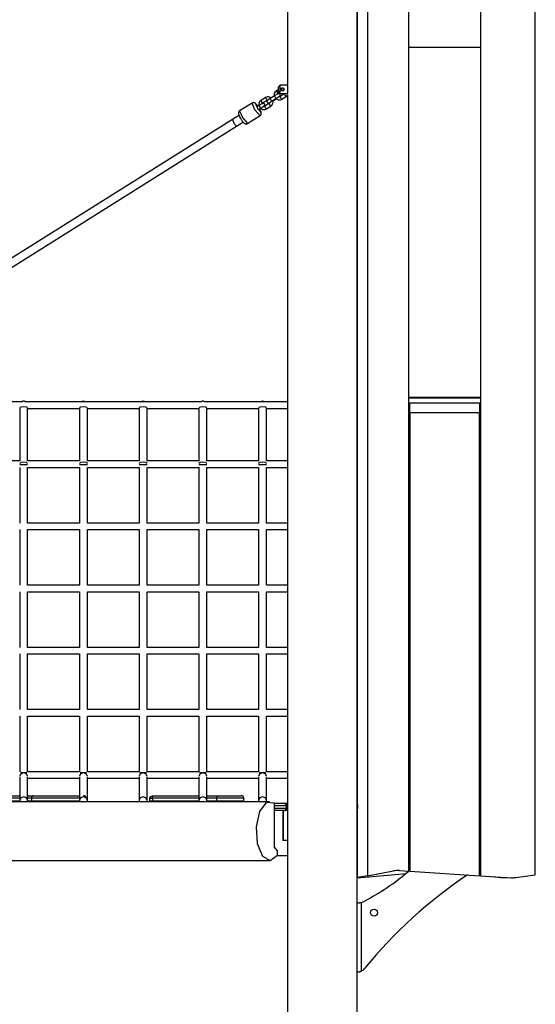
# Model space of a CAD drawing. Units: inches. Extents: x 214 to 388, y 75 to 336.
# Drawn here: x 279 to 289, y 302 to 321 of the extents above; entities that cross this region are included whole.
import ezdxf

# ---------------------------------------------------------------- set-up
doc = ezdxf.new("R2010")
doc.units = ezdxf.units.IN
doc.header["$MEASUREMENT"] = 0
doc.layers.add('Ebene 1', color=7, linetype='Continuous')

msp = doc.modelspace()

# ---------------------------------------------------------------- linework, layer by layer
at = {"layer": 'Ebene 1', "color": 179, "lineweight": 25, "true_color": 0x1a171b}
for points in [[(285.567, 299.689), (285.567, 322.49)], [(288.048, 322.443), (288.048, 304.182)], [(284.17, 322.282), (284.17, 320.089)], [(286.609, 304.274), (286.609, 322.378)], [(289.148, 304.197), (289.148, 322.409)], [(285.778, 322.04), (285.778, 304.181)], [(285.578, 304.144), (285.578, 321.84)], [(285.578, 321.34), (285.567, 321.34)], [(285.578, 321.04), (285.578, 321.34)], [(285.578, 321.34), (285.578, 321.34), (285.578, 321.34)], [(285.578, 321.04), (285.567, 321.04)], [(285.578, 321.04), (285.578, 321.04), (285.578, 321.04)], [(286.609, 320.84), (288.049, 320.84)], [(288.048, 320.83), (286.609, 320.83)], [(284.018, 320.071), (284.017, 320.07), (284.016, 320.068), (284.015, 320.067), (284.014, 320.066), (284.013, 320.065), (284.012, 320.064), (284.011, 320.062), (284.01, 320.061), (284.009, 320.06), (284.008, 320.059), (284.007, 320.058), (284.006, 320.057), (284.005, 320.056), (284.004, 320.054), (284.003, 320.053), (284.002, 320.052), (284.001, 320.051), (284, 320.05), (284, 320.049), (283.999, 320.048), (283.998, 320.047), (283.997, 320.046), (283.996, 320.045), (283.995, 320.044), (283.995, 320.043), (283.994, 320.042), (283.993, 320.041), (283.992, 320.04), (283.992, 320.039), (283.991, 320.038), (283.99, 320.037), (283.989, 320.036), (283.989, 320.035), (283.988, 320.035)], [(283.988, 320.035), (283.989, 320.035), (283.989, 320.036), (283.99, 320.036), (283.991, 320.037), (283.991, 320.038), (283.992, 320.039), (283.992, 320.04), (283.993, 320.04), (283.993, 320.041), (283.994, 320.042), (283.994, 320.042), (283.995, 320.043), (283.995, 320.044), (283.996, 320.045), (283.997, 320.046), (283.997, 320.046), (283.998, 320.047), (283.999, 320.048), (283.999, 320.049), (284, 320.05), (284.001, 320.05), (284.001, 320.051), (284.002, 320.052), (284.003, 320.053), (284.003, 320.054), (284.004, 320.054), (284.005, 320.055), (284.005, 320.056), (284.006, 320.057), (284.007, 320.058), (284.008, 320.059), (284.009, 320.06), (284.009, 320.06), (284.01, 320.062), (284.011, 320.062), (284.012, 320.063), (284.012, 320.064), (284.013, 320.065), (284.014, 320.066), (284.015, 320.067), (284.016, 320.068), (284.017, 320.069), (284.017, 320.07), (284.018, 320.071)], [(284.018, 320.071), (284.017, 320.07), (284.016, 320.068), (284.015, 320.067), (284.014, 320.066), (284.013, 320.065), (284.012, 320.064), (284.011, 320.062), (284.01, 320.061), (284.009, 320.06), (284.008, 320.059), (284.007, 320.058), (284.006, 320.057), (284.005, 320.056), (284.004, 320.054), (284.003, 320.053), (284.002, 320.052), (284.001, 320.051), (284, 320.05), (284, 320.049), (283.999, 320.048), (283.998, 320.047), (283.997, 320.046), (283.996, 320.045), (283.995, 320.044), (283.995, 320.043), (283.994, 320.042), (283.993, 320.041), (283.992, 320.04), (283.992, 320.039), (283.991, 320.038), (283.99, 320.037), (283.989, 320.036), (283.989, 320.035), (283.988, 320.035)], [(283.988, 320.035), (283.989, 320.035), (283.989, 320.036), (283.99, 320.036), (283.991, 320.037), (283.991, 320.038), (283.992, 320.039), (283.992, 320.04), (283.993, 320.04), (283.993, 320.041), (283.994, 320.042), (283.994, 320.042), (283.995, 320.043), (283.995, 320.044), (283.996, 320.045), (283.997, 320.046), (283.997, 320.046), (283.998, 320.047), (283.999, 320.048), (283.999, 320.049), (284, 320.05), (284.001, 320.05), (284.001, 320.051), (284.002, 320.052), (284.003, 320.053), (284.003, 320.054), (284.004, 320.054), (284.005, 320.055), (284.005, 320.056), (284.006, 320.057), (284.007, 320.058), (284.008, 320.059), (284.009, 320.06), (284.009, 320.06), (284.01, 320.062), (284.011, 320.062), (284.012, 320.063), (284.012, 320.064), (284.013, 320.065), (284.014, 320.066), (284.015, 320.067), (284.016, 320.068), (284.017, 320.069), (284.017, 320.07), (284.018, 320.071)], [(284.172, 320.071), (284.018, 320.071)], [(284.172, 320.071), (284.018, 320.071)], [(284.018, 320.071), (284.018, 319.99), (284.018, 319.909)], [(284.018, 320.071), (284.018, 319.99), (284.018, 319.909)], [(284.17, 319.89), (284.17, 319.891), (284.17, 319.893), (284.17, 319.894), (284.17, 319.896), (284.171, 319.897), (284.171, 319.899), (284.171, 319.903), (284.172, 319.909), (284.172, 319.91), (284.172, 319.912), (284.172, 319.913), (284.173, 319.915), (284.173, 319.918), (284.174, 319.921), (284.174, 319.928), (284.175, 319.936), (284.175, 319.938), (284.175, 319.94), (284.175, 319.942), (284.175, 319.944), (284.176, 319.949), (284.176, 319.953), (284.176, 319.957), (284.176, 319.962), (284.176, 319.964), (284.176, 319.967), (284.177, 319.969), (284.177, 319.971), (284.177, 319.981), (284.177, 319.99), (284.177, 319.995), (284.177, 319.999), (284.177, 320.002), (284.177, 320.004), (284.177, 320.006), (284.177, 320.009), (284.176, 320.018), (284.176, 320.027), (284.176, 320.029), (284.176, 320.031), (284.176, 320.034), (284.175, 320.036), (284.175, 320.04), (284.175, 320.044), (284.174, 320.052), (284.174, 320.059), (284.173, 320.061), (284.173, 320.062), (284.173, 320.064), (284.173, 320.065), (284.172, 320.069), (284.172, 320.071), (284.172, 320.074), (284.171, 320.077), (284.171, 320.078), (284.171, 320.079), (284.171, 320.08), (284.171, 320.081), (284.17, 320.084), (284.17, 320.087), (284.17, 320.088), (284.17, 320.089), (284.17, 320.09), (284.17, 320.09), (284.17, 320.09)], [(283.907, 319.859), (283.819, 319.804)], [(283.948, 319.963), (283.932, 319.951), (283.92, 319.937), (283.91, 319.92), (283.904, 319.903), (283.901, 319.884), (283.902, 319.865), (283.903, 319.862)], [(284, 319.84), (284.007, 319.845), (284.013, 319.85), (284.015, 319.852), (284.017, 319.854), (284.019, 319.857), (284.02, 319.86), (284.022, 319.864), (284.023, 319.868), (284.023, 319.873), (284.023, 319.878), (284.021, 319.884), (284.019, 319.889), (284.015, 319.893), (284.011, 319.897), (284.007, 319.9), (284.003, 319.901), (283.999, 319.902), (283.996, 319.903), (283.993, 319.903), (283.99, 319.903), (283.987, 319.903), (283.985, 319.902), (283.983, 319.902), (283.982, 319.901), (283.979, 319.9), (283.977, 319.9), (283.969, 319.895), (283.959, 319.89), (283.949, 319.885), (283.939, 319.878), (283.927, 319.872), (283.915, 319.864), (283.91, 319.861), (283.907, 319.859)], [(283.907, 319.859), (283.919, 319.831), (283.938, 319.808)], [(283.948, 319.963), (283.947, 319.963)], [(283.988, 319.989), (283.948, 319.963)], [(283.948, 319.963), (283.959, 319.936), (283.98, 319.912)], [(283.964, 319.893), (283.967, 319.899), (283.971, 319.905), (283.976, 319.91), (283.978, 319.911), (283.98, 319.912)], [(284.008, 319.9), (284.007, 319.9), (284.003, 319.902), (283.999, 319.903), (283.995, 319.904), (283.992, 319.904), (283.989, 319.904), (283.987, 319.903), (283.985, 319.903), (283.983, 319.903), (283.981, 319.902), (283.979, 319.901), (283.976, 319.9), (283.973, 319.898), (283.965, 319.895)], [(283.98, 319.912), (284.003, 319.927)], [(283.988, 319.946), (283.988, 319.99), (283.988, 320.034)], [(283.988, 319.946), (283.989, 319.945), (283.989, 319.944), (283.99, 319.943), (283.991, 319.943), (283.991, 319.942), (283.992, 319.941), (283.992, 319.941), (283.993, 319.94), (283.993, 319.939), (283.994, 319.938), (283.994, 319.938), (283.995, 319.937), (283.995, 319.936), (283.996, 319.935), (283.997, 319.934), (283.997, 319.934), (283.998, 319.933), (283.999, 319.932), (283.999, 319.931), (284, 319.931), (284.001, 319.93), (284.001, 319.929), (284.002, 319.928), (284.003, 319.927), (284.003, 319.926), (284.004, 319.926), (284.005, 319.925), (284.005, 319.924), (284.006, 319.923), (284.007, 319.922), (284.008, 319.921), (284.009, 319.92), (284.009, 319.919), (284.01, 319.919), (284.011, 319.918), (284.012, 319.917), (284.012, 319.916), (284.013, 319.915), (284.014, 319.914), (284.015, 319.913), (284.016, 319.912), (284.017, 319.911), (284.017, 319.91), (284.018, 319.909)], [(284.018, 319.909), (284.017, 319.911), (284.016, 319.912), (284.015, 319.913), (284.014, 319.914), (284.013, 319.916), (284.012, 319.917), (284.011, 319.918), (284.01, 319.919), (284.009, 319.92), (284.008, 319.921), (284.007, 319.922), (284.006, 319.924), (284.005, 319.925), (284.004, 319.926), (284.003, 319.927), (284.002, 319.928), (284.001, 319.929), (284, 319.93), (284, 319.931), (283.999, 319.932), (283.998, 319.933), (283.997, 319.934), (283.996, 319.935), (283.995, 319.936), (283.995, 319.937), (283.994, 319.938), (283.993, 319.939), (283.992, 319.94), (283.992, 319.941), (283.991, 319.942), (283.99, 319.943), (283.989, 319.944), (283.989, 319.944), (283.988, 319.946)], [(283.988, 319.946), (283.989, 319.945), (283.989, 319.944), (283.99, 319.943), (283.991, 319.943), (283.991, 319.942), (283.992, 319.941), (283.992, 319.941), (283.993, 319.94), (283.993, 319.939), (283.994, 319.938), (283.994, 319.938), (283.995, 319.937), (283.995, 319.936), (283.996, 319.935), (283.997, 319.934), (283.997, 319.934), (283.998, 319.933), (283.999, 319.932), (283.999, 319.931), (284, 319.931), (284.001, 319.93), (284.001, 319.929), (284.002, 319.928), (284.003, 319.927), (284.003, 319.926), (284.004, 319.926), (284.005, 319.925), (284.005, 319.924), (284.006, 319.923), (284.007, 319.922), (284.008, 319.921), (284.009, 319.92), (284.009, 319.919), (284.01, 319.919), (284.011, 319.918), (284.012, 319.917), (284.012, 319.916), (284.013, 319.915), (284.014, 319.914), (284.015, 319.913), (284.016, 319.912), (284.017, 319.911), (284.017, 319.91), (284.018, 319.909)], [(284.018, 319.909), (284.017, 319.911), (284.016, 319.912), (284.015, 319.913), (284.014, 319.914), (284.013, 319.916), (284.012, 319.917), (284.011, 319.918), (284.01, 319.919), (284.009, 319.92), (284.008, 319.921), (284.007, 319.922), (284.006, 319.924), (284.005, 319.925), (284.004, 319.926), (284.003, 319.927), (284.002, 319.928), (284.001, 319.929), (284, 319.93), (284, 319.931), (283.999, 319.932), (283.998, 319.933), (283.997, 319.934), (283.996, 319.935), (283.995, 319.936), (283.995, 319.937), (283.994, 319.938), (283.993, 319.939), (283.992, 319.94), (283.992, 319.941), (283.991, 319.942), (283.99, 319.943), (283.989, 319.944), (283.989, 319.944), (283.988, 319.946)], [(284.018, 319.909), (284.172, 319.909)], [(284.018, 319.909), (284.172, 319.909)], [(284.109, 319.899), (284.021, 319.844)], [(284.068, 320.021), (284.074, 320.02), (284.08, 320.018), (284.085, 320.015), (284.089, 320.011), (284.093, 320.007), (284.096, 320.002), (284.097, 319.996), (284.098, 319.99), (284.097, 319.984), (284.096, 319.978), (284.093, 319.973), (284.089, 319.968), (284.085, 319.964), (284.08, 319.962), (284.074, 319.96), (284.068, 319.96), (284.062, 319.96), (284.057, 319.962), (284.052, 319.964), (284.047, 319.968), (284.044, 319.973), (284.041, 319.978), (284.039, 319.984), (284.039, 319.99), (284.039, 319.996), (284.041, 320.002), (284.044, 320.007), (284.047, 320.012), (284.052, 320.015), (284.057, 320.018), (284.062, 320.02), (284.068, 320.021), (284.068, 320.021)], [(284.068, 320.02), (284.074, 320.02), (284.079, 320.018), (284.084, 320.015), (284.089, 320.011), (284.092, 320.007), (284.095, 320.001), (284.097, 319.996), (284.097, 319.99), (284.097, 319.984), (284.095, 319.978), (284.092, 319.973), (284.089, 319.969), (284.084, 319.965), (284.079, 319.962), (284.074, 319.961), (284.068, 319.96), (284.062, 319.961), (284.057, 319.962), (284.052, 319.965), (284.048, 319.969), (284.044, 319.973), (284.042, 319.979), (284.04, 319.984), (284.039, 319.99), (284.04, 319.996), (284.042, 320.001), (284.044, 320.007), (284.048, 320.011), (284.052, 320.015), (284.057, 320.018), (284.062, 320.02), (284.068, 320.02), (284.068, 320.02)], [(284.068, 320.016), (284.067, 320.016), (284.067, 320.016), (284.066, 320.016), (284.064, 320.016), (284.064, 320.016), (284.063, 320.015), (284.062, 320.015), (284.061, 320.015), (284.06, 320.015), (284.058, 320.014), (284.058, 320.014), (284.056, 320.013), (284.055, 320.013), (284.054, 320.012), (284.053, 320.011), (284.052, 320.01), (284.051, 320.009), (284.05, 320.008), (284.05, 320.008), (284.049, 320.007), (284.048, 320.007), (284.048, 320.006), (284.048, 320.006), (284.047, 320.005), (284.047, 320.005), (284.046, 320.004), (284.046, 320.003), (284.046, 320.003), (284.046, 320.002), (284.045, 320.001), (284.045, 320.001), (284.045, 320), (284.044, 320), (284.044, 319.999), (284.044, 319.999), (284.044, 319.998), (284.043, 319.998), (284.043, 319.997), (284.043, 319.997), (284.043, 319.996), (284.043, 319.995), (284.043, 319.995), (284.043, 319.995), (284.043, 319.994), (284.042, 319.993), (284.042, 319.993), (284.042, 319.992), (284.042, 319.992), (284.042, 319.991), (284.042, 319.991), (284.042, 319.991), (284.042, 319.99), (284.042, 319.989), (284.042, 319.988), (284.042, 319.987), (284.043, 319.986), (284.043, 319.985), (284.043, 319.984), (284.043, 319.983), (284.044, 319.981), (284.045, 319.98), (284.045, 319.979), (284.046, 319.978), (284.046, 319.976), (284.047, 319.975), (284.048, 319.974), (284.049, 319.973), (284.05, 319.972), (284.051, 319.971), (284.051, 319.97), (284.052, 319.97), (284.052, 319.97), (284.053, 319.969), (284.053, 319.969), (284.054, 319.968), (284.054, 319.968), (284.055, 319.968), (284.055, 319.967), (284.056, 319.967), (284.056, 319.967), (284.057, 319.967), (284.058, 319.966), (284.058, 319.966), (284.058, 319.966), (284.059, 319.965), (284.06, 319.965), (284.06, 319.965), (284.061, 319.965), (284.061, 319.965), (284.062, 319.965), (284.062, 319.965), (284.063, 319.964), (284.063, 319.964), (284.064, 319.964), (284.064, 319.964), (284.064, 319.964), (284.065, 319.964), (284.066, 319.964), (284.066, 319.964), (284.067, 319.964), (284.067, 319.964), (284.067, 319.964), (284.068, 319.964), (284.068, 319.964), (284.069, 319.964), (284.07, 319.964), (284.071, 319.964), (284.072, 319.964), (284.073, 319.964), (284.074, 319.965), (284.076, 319.965), (284.077, 319.965), (284.078, 319.966), (284.079, 319.967), (284.081, 319.967), (284.082, 319.968), (284.083, 319.969), (284.084, 319.969), (284.086, 319.97), (284.087, 319.972), (284.087, 319.972), (284.088, 319.973), (284.088, 319.973), (284.089, 319.974), (284.089, 319.974), (284.089, 319.975), (284.09, 319.975), (284.09, 319.976), (284.091, 319.977), (284.091, 319.977), (284.091, 319.978), (284.092, 319.978), (284.092, 319.979), (284.092, 319.979), (284.092, 319.98), (284.092, 319.981), (284.093, 319.981), (284.093, 319.982), (284.093, 319.982), (284.093, 319.983), (284.094, 319.984), (284.094, 319.984), (284.094, 319.985), (284.094, 319.985), (284.094, 319.986), (284.094, 319.986), (284.094, 319.987), (284.094, 319.987), (284.094, 319.988), (284.094, 319.988), (284.094, 319.989), (284.094, 319.989), (284.094, 319.99), (284.094, 319.99), (284.094, 319.991), (284.094, 319.992), (284.094, 319.994), (284.094, 319.995), (284.094, 319.996), (284.093, 319.997), (284.093, 319.999), (284.092, 320), (284.092, 320.001), (284.091, 320.003), (284.09, 320.004), (284.089, 320.006), (284.088, 320.007), (284.087, 320.008), (284.086, 320.009), (284.086, 320.009), (284.085, 320.01), (284.085, 320.01), (284.084, 320.011), (284.084, 320.011), (284.083, 320.011), (284.082, 320.012), (284.082, 320.012), (284.081, 320.013), (284.081, 320.013), (284.08, 320.013), (284.08, 320.014), (284.079, 320.014), (284.079, 320.014), (284.078, 320.014), (284.078, 320.014), (284.077, 320.015), (284.077, 320.015), (284.076, 320.015), (284.076, 320.015), (284.075, 320.015), (284.074, 320.015), (284.074, 320.015), (284.073, 320.016), (284.073, 320.016), (284.072, 320.016), (284.072, 320.016), (284.071, 320.016), (284.071, 320.016), (284.071, 320.016), (284.07, 320.016), (284.069, 320.016), (284.069, 320.016), (284.069, 320.016), (284.068, 320.016), (284.068, 320.016)], [(284.068, 320.016), (284.067, 320.016), (284.066, 320.016), (284.065, 320.016), (284.064, 320.016), (284.063, 320.016), (284.062, 320.015), (284.061, 320.015), (284.06, 320.015), (284.058, 320.014), (284.057, 320.014), (284.056, 320.013), (284.055, 320.012), (284.053, 320.011), (284.052, 320.01), (284.051, 320.009), (284.05, 320.008), (284.05, 320.008), (284.049, 320.007), (284.048, 320.007), (284.048, 320.006), (284.048, 320.006), (284.047, 320.005), (284.047, 320.005), (284.046, 320.004), (284.046, 320.003), (284.046, 320.003), (284.046, 320.002), (284.045, 320.001), (284.045, 320.001), (284.045, 320), (284.044, 320), (284.044, 319.999), (284.044, 319.999), (284.044, 319.998), (284.043, 319.998), (284.043, 319.997), (284.043, 319.997), (284.043, 319.996), (284.043, 319.995), (284.043, 319.995), (284.043, 319.995), (284.043, 319.994), (284.042, 319.993), (284.042, 319.993), (284.042, 319.992), (284.042, 319.992), (284.042, 319.991), (284.042, 319.991), (284.042, 319.991), (284.042, 319.99), (284.042, 319.989), (284.042, 319.988), (284.043, 319.986), (284.043, 319.985), (284.043, 319.984), (284.043, 319.983), (284.044, 319.981), (284.045, 319.98), (284.045, 319.978), (284.046, 319.977), (284.047, 319.975), (284.048, 319.974), (284.049, 319.973), (284.05, 319.972), (284.051, 319.971), (284.051, 319.97), (284.052, 319.97), (284.052, 319.97), (284.053, 319.969), (284.053, 319.969), (284.054, 319.968), (284.054, 319.968), (284.055, 319.968), (284.055, 319.967), (284.056, 319.967), (284.056, 319.967), (284.057, 319.967), (284.058, 319.966), (284.058, 319.966), (284.058, 319.966), (284.059, 319.965), (284.06, 319.965), (284.06, 319.965), (284.061, 319.965), (284.061, 319.965), (284.062, 319.965), (284.062, 319.965), (284.063, 319.964), (284.063, 319.964), (284.064, 319.964), (284.064, 319.964), (284.064, 319.964), (284.065, 319.964), (284.066, 319.964), (284.066, 319.964), (284.067, 319.964), (284.067, 319.964), (284.067, 319.964), (284.068, 319.964), (284.068, 319.964), (284.069, 319.964), (284.071, 319.964), (284.072, 319.964), (284.073, 319.964), (284.074, 319.965), (284.076, 319.965), (284.077, 319.965), (284.078, 319.966), (284.08, 319.967), (284.081, 319.967), (284.083, 319.968), (284.084, 319.969), (284.086, 319.97), (284.087, 319.972), (284.087, 319.972), (284.088, 319.973), (284.088, 319.973), (284.089, 319.974), (284.089, 319.974), (284.089, 319.975), (284.09, 319.975), (284.09, 319.976), (284.091, 319.977), (284.091, 319.977), (284.091, 319.978), (284.092, 319.978), (284.092, 319.979), (284.092, 319.979), (284.092, 319.98), (284.092, 319.981), (284.093, 319.981), (284.093, 319.982), (284.093, 319.982), (284.093, 319.983), (284.094, 319.984), (284.094, 319.984), (284.094, 319.985), (284.094, 319.985), (284.094, 319.986), (284.094, 319.986), (284.094, 319.987), (284.094, 319.987), (284.094, 319.988), (284.094, 319.988), (284.094, 319.989), (284.094, 319.989), (284.094, 319.99), (284.094, 319.99), (284.094, 319.991), (284.094, 319.992), (284.094, 319.994), (284.094, 319.995), (284.094, 319.996), (284.093, 319.997), (284.093, 319.999), (284.092, 320), (284.092, 320.001), (284.091, 320.003), (284.09, 320.004), (284.089, 320.006), (284.088, 320.007), (284.087, 320.008), (284.086, 320.009), (284.086, 320.009), (284.085, 320.01), (284.085, 320.01), (284.084, 320.011), (284.084, 320.011), (284.083, 320.011), (284.082, 320.012), (284.082, 320.012), (284.081, 320.013), (284.081, 320.013), (284.08, 320.013), (284.08, 320.014), (284.079, 320.014), (284.079, 320.014), (284.078, 320.014), (284.078, 320.014), (284.077, 320.015), (284.077, 320.015), (284.076, 320.015), (284.076, 320.015), (284.075, 320.015), (284.074, 320.015), (284.074, 320.015), (284.073, 320.016), (284.073, 320.016), (284.072, 320.016), (284.072, 320.016), (284.071, 320.016), (284.071, 320.016), (284.071, 320.016), (284.07, 320.016), (284.069, 320.016), (284.069, 320.016), (284.069, 320.016), (284.068, 320.016), (284.068, 320.016)], [(284.043, 319.997), (284.058, 319.976), (284.067, 319.967)], [(284.119, 319.909), (284.112, 319.902), (284.111, 319.901), (284.109, 319.899)], [(284.141, 319.848), (284.121, 319.871), (284.109, 319.899)], [(284.141, 319.848), (284.156, 319.861), (284.169, 319.875), (284.17, 319.877)], [(284.17, 319.878), (284.17, 299.69)], [(283.458, 319.715), (283.207, 319.557)], [(283.617, 319.46), (283.516, 319.579), (283.458, 319.715)], [(283.579, 319.645), (283.578, 319.647), (283.565, 319.664), (283.553, 319.679), (283.541, 319.694), (283.529, 319.706), (283.521, 319.712), (283.511, 319.717), (283.504, 319.72), (283.495, 319.723), (283.486, 319.723), (283.477, 319.722), (283.468, 319.72), (283.459, 319.715)], [(283.575, 319.651), (283.525, 319.695), (283.571, 319.599), (283.632, 319.529)], [(283.597, 319.665), (283.553, 319.637)], [(283.637, 319.768), (283.622, 319.756), (283.609, 319.742), (283.6, 319.726), (283.594, 319.708), (283.591, 319.689), (283.592, 319.671), (283.593, 319.665)], [(283.638, 319.769), (283.623, 319.757), (283.61, 319.742), (283.601, 319.726), (283.595, 319.708), (283.592, 319.69), (283.593, 319.671), (283.594, 319.665)], [(283.69, 319.645), (283.691, 319.645), (283.697, 319.65), (283.704, 319.655), (283.706, 319.658), (283.707, 319.66), (283.709, 319.662), (283.711, 319.666), (283.712, 319.67), (283.713, 319.674), (283.714, 319.679), (283.713, 319.684), (283.712, 319.689), (283.709, 319.694), (283.706, 319.699), (283.702, 319.703), (283.698, 319.705), (283.693, 319.707), (283.69, 319.708), (283.686, 319.708), (283.683, 319.709), (283.68, 319.709), (283.678, 319.708), (283.675, 319.708), (283.674, 319.707), (283.672, 319.707), (283.67, 319.706), (283.668, 319.705), (283.659, 319.701), (283.649, 319.696), (283.64, 319.69), (283.629, 319.684), (283.617, 319.677), (283.605, 319.67), (283.601, 319.667), (283.597, 319.665)], [(283.597, 319.665), (283.609, 319.637), (283.629, 319.614)], [(283.638, 319.769), (283.637, 319.768)], [(283.726, 319.824), (283.638, 319.769)], [(283.638, 319.769), (283.65, 319.742), (283.67, 319.718)], [(283.655, 319.699), (283.657, 319.705), (283.662, 319.711), (283.667, 319.716), (283.668, 319.717), (283.67, 319.718)], [(283.702, 319.703), (283.697, 319.706), (283.693, 319.708), (283.689, 319.709), (283.686, 319.71), (283.683, 319.71), (283.68, 319.71), (283.677, 319.709), (283.675, 319.709), (283.673, 319.708), (283.671, 319.708), (283.67, 319.707), (283.666, 319.706), (283.663, 319.704), (283.656, 319.701)], [(283.67, 319.718), (283.758, 319.773)], [(283.799, 319.705), (283.712, 319.65)], [(283.846, 319.812), (283.841, 319.817), (283.825, 319.827), (283.807, 319.835), (283.789, 319.839), (283.77, 319.839), (283.752, 319.835), (283.734, 319.829), (283.73, 319.827), (283.726, 319.824)], [(283.726, 319.824), (283.738, 319.797), (283.758, 319.773)], [(283.819, 319.804), (283.807, 319.797), (283.796, 319.789), (283.787, 319.783), (283.779, 319.778), (283.772, 319.773), (283.766, 319.767), (283.764, 319.765), (283.762, 319.763), (283.76, 319.76), (283.759, 319.757), (283.757, 319.753), (283.756, 319.749), (283.756, 319.744), (283.757, 319.739), (283.758, 319.733), (283.76, 319.729), (283.764, 319.724), (283.768, 319.72), (283.772, 319.718), (283.776, 319.716), (283.78, 319.715), (283.784, 319.714), (283.787, 319.714), (283.789, 319.714), (283.792, 319.715), (283.794, 319.715), (283.796, 319.715), (283.797, 319.716), (283.8, 319.717), (283.802, 319.718), (283.814, 319.723)], [(283.757, 319.773), (283.764, 319.776), (283.771, 319.778), (283.779, 319.779)], [(283.758, 319.773), (283.765, 319.777), (283.772, 319.779), (283.78, 319.779)], [(283.768, 319.72), (283.773, 319.717), (283.776, 319.715), (283.78, 319.714), (283.784, 319.713), (283.787, 319.713), (283.79, 319.713), (283.793, 319.714), (283.795, 319.714), (283.796, 319.715), (283.799, 319.715), (283.8, 319.716), (283.803, 319.717), (283.806, 319.719), (283.813, 319.722)], [(283.817, 319.731), (283.812, 319.718), (283.808, 319.712), (283.803, 319.707), (283.801, 319.706), (283.799, 319.705)], [(283.831, 319.654), (283.812, 319.677), (283.799, 319.705)], [(283.808, 319.724), (283.809, 319.725), (283.809, 319.725), (283.811, 319.727), (283.813, 319.728), (283.818, 319.731), (283.823, 319.735), (283.831, 319.741), (283.84, 319.746), (283.845, 319.749), (283.85, 319.753)], [(283.819, 319.804), (283.831, 319.776), (283.85, 319.753)], [(283.831, 319.654), (283.847, 319.666), (283.859, 319.681), (283.869, 319.697), (283.875, 319.715), (283.878, 319.733), (283.877, 319.752), (283.876, 319.76)], [(283.831, 319.654), (283.832, 319.655)], [(283.832, 319.655), (283.848, 319.667), (283.86, 319.681), (283.869, 319.697), (283.876, 319.715), (283.878, 319.734), (283.877, 319.753), (283.876, 319.76)], [(283.85, 319.753), (283.938, 319.808)], [(283.873, 319.758), (283.939, 319.8)], [(283.938, 319.808), (283.95, 319.815), (283.961, 319.822), (283.971, 319.828), (283.981, 319.834), (283.988, 319.837), (283.994, 319.841), (283.997, 319.843), (284, 319.844), (284.001, 319.845)], [(283.939, 319.8), (283.972, 319.783), (283.99, 319.779), (284.009, 319.779), (284.027, 319.782), (284.045, 319.789), (284.049, 319.791), (284.053, 319.793)], [(284.021, 319.844), (284.014, 319.841), (284.007, 319.839), (284, 319.838), (283.992, 319.839), (283.992, 319.84)], [(284.053, 319.793), (284.033, 319.816), (284.021, 319.844)], [(284.053, 319.793), (284.141, 319.848)], [(284.141, 319.848), (284.142, 319.849)], [(283.203, 319.472), (283.061, 319.382)], [(283.208, 319.557), (283.207, 319.557), (283.199, 319.551), (283.193, 319.543), (283.188, 319.536), (283.185, 319.529), (283.183, 319.522), (283.183, 319.515), (283.183, 319.508), (283.183, 319.502), (283.184, 319.494), (283.187, 319.486), (283.194, 319.466), (283.205, 319.443), (283.214, 319.425), (283.225, 319.407), (283.231, 319.398), (283.237, 319.388)], [(283.207, 319.557), (283.266, 319.421), (283.366, 319.303)], [(283.367, 319.303), (283.618, 319.461)], [(283.585, 319.586), (283.629, 319.614)], [(283.607, 319.592), (283.63, 319.606)], [(283.632, 319.529), (283.632, 319.548), (283.61, 319.593)], [(283.618, 319.461), (283.619, 319.462), (283.62, 319.462), (283.628, 319.469), (283.634, 319.477), (283.638, 319.484), (283.641, 319.491), (283.642, 319.498), (283.643, 319.505), (283.643, 319.512), (283.642, 319.518), (283.641, 319.526), (283.639, 319.535), (283.631, 319.553), (283.622, 319.574), (283.611, 319.593)], [(283.618, 319.461), (283.618, 319.461), (283.617, 319.46)], [(283.623, 319.611), (283.629, 319.606), (283.645, 319.595), (283.662, 319.588), (283.681, 319.584), (283.699, 319.584), (283.718, 319.588), (283.735, 319.594), (283.739, 319.597), (283.744, 319.599)], [(283.629, 319.614), (283.64, 319.621), (283.651, 319.628), (283.662, 319.634), (283.671, 319.639), (283.678, 319.643), (283.685, 319.647), (283.688, 319.649), (283.691, 319.65), (283.692, 319.65)], [(283.712, 319.65), (283.705, 319.646), (283.698, 319.645), (283.69, 319.644), (283.683, 319.645), (283.682, 319.645)], [(283.713, 319.651), (283.706, 319.647), (283.698, 319.645), (283.691, 319.645)], [(283.744, 319.599), (283.724, 319.622), (283.712, 319.65)], [(283.744, 319.599), (283.831, 319.654)], [(283.061, 319.382), (274.025, 313.708)], [(283.061, 319.382), (283.092, 319.31), (283.145, 319.247)], [(283.061, 319.382), (283.093, 319.308), (283.146, 319.247)], [(283.146, 319.247), (283.288, 319.336)], [(283.237, 319.388), (283.243, 319.379), (283.249, 319.37), (283.261, 319.353), (283.273, 319.338), (283.285, 319.323), (283.298, 319.312), (283.305, 319.306), (283.314, 319.301), (283.321, 319.299), (283.329, 319.296), (283.338, 319.295), (283.348, 319.296), (283.349, 319.296), (283.351, 319.297)], [(283.351, 319.297), (283.359, 319.3), (283.367, 319.304)], [(283.366, 319.303), (283.367, 319.303), (283.367, 319.303)], [(274.322, 313.705), (283.146, 319.247)], [(283.145, 319.247), (283.146, 319.247), (283.146, 319.247)], [(278.868, 313.72), (278.844, 313.716), (278.822, 313.705)], [(278.915, 313.705), (278.911, 313.708), (278.905, 313.711), (278.897, 313.714), (278.894, 313.716), (278.89, 313.717), (278.888, 313.717), (278.887, 313.718), (278.885, 313.718), (278.883, 313.719), (278.881, 313.719), (278.879, 313.719), (278.877, 313.72), (278.875, 313.72), (278.872, 313.72), (278.868, 313.72), (278.86, 313.72), (278.853, 313.719), (278.822, 313.705)], [(278.915, 313.705), (278.893, 313.716), (278.868, 313.72)], [(280.068, 313.72), (280.044, 313.716), (280.022, 313.705)], [(280.115, 313.705), (280.093, 313.716), (280.068, 313.72)], [(281.268, 313.72), (281.244, 313.716), (281.222, 313.705)], [(281.315, 313.705), (281.293, 313.716), (281.268, 313.72)], [(282.468, 313.72), (282.444, 313.716), (282.422, 313.705)], [(282.516, 313.705), (282.511, 313.708), (282.505, 313.711), (282.497, 313.714), (282.494, 313.716), (282.49, 313.717), (282.488, 313.717), (282.487, 313.718), (282.485, 313.718), (282.483, 313.719), (282.481, 313.719), (282.479, 313.719), (282.477, 313.72), (282.475, 313.72), (282.471, 313.72), (282.468, 313.72), (282.459, 313.72), (282.453, 313.719), (282.422, 313.705)], [(282.515, 313.705), (282.493, 313.716), (282.468, 313.72)], [(283.668, 313.72), (283.644, 313.716), (283.622, 313.705)], [(283.715, 313.705), (283.693, 313.716), (283.668, 313.72)], [(286.609, 313.8), (288.048, 313.8)], [(286.609, 313.79), (288.049, 313.79)], [(278.843, 313.705), (277.693, 313.705)], [(278.948, 313.586), (278.925, 313.604), (278.868, 313.611), (278.812, 313.604), (278.788, 313.586)], [(278.788, 313.579), (278.788, 313.273), (278.788, 313.15), (278.788, 313.027), (278.788, 312.87), (278.788, 312.714), (278.788, 312.521)], [(282.443, 313.705), (278.893, 313.705)], [(278.948, 312.521), (278.948, 312.781), (278.948, 312.904), (278.948, 313.027), (278.948, 313.183), (278.948, 313.34), (278.948, 313.579)], [(278.948, 313.575), (279.988, 313.575)], [(280.148, 313.586), (280.125, 313.604), (280.068, 313.611), (280.012, 313.604), (279.988, 313.586)], [(279.988, 313.579), (279.988, 313.273), (279.988, 313.15), (279.988, 313.027), (279.988, 312.87), (279.988, 312.714), (279.988, 312.521)], [(280.148, 312.521), (280.148, 312.781), (280.148, 312.904), (280.148, 313.027), (280.148, 313.183), (280.148, 313.34), (280.148, 313.579)], [(280.148, 313.575), (281.188, 313.575)], [(281.348, 313.586), (281.325, 313.604), (281.268, 313.611), (281.212, 313.604), (281.188, 313.586)], [(281.188, 313.579), (281.188, 313.273), (281.188, 313.15), (281.188, 313.027), (281.188, 312.87), (281.188, 312.714), (281.188, 312.521)], [(281.348, 312.521), (281.348, 312.781), (281.348, 312.904), (281.348, 313.027), (281.348, 313.183), (281.348, 313.34), (281.348, 313.579)], [(281.348, 313.575), (282.388, 313.575)], [(282.548, 313.586), (282.525, 313.604), (282.468, 313.611), (282.412, 313.604), (282.388, 313.586)], [(282.388, 313.579), (282.388, 313.273), (282.388, 313.15), (282.388, 313.027), (282.388, 312.87), (282.388, 312.714), (282.388, 312.521)], [(284.169, 313.705), (282.493, 313.705)], [(282.548, 312.521), (282.548, 312.781), (282.548, 312.904), (282.548, 313.027), (282.548, 313.183), (282.548, 313.34), (282.548, 313.579)], [(282.548, 313.575), (283.588, 313.575)], [(283.748, 313.586), (283.725, 313.604), (283.668, 313.611), (283.612, 313.604), (283.588, 313.586)], [(283.588, 313.579), (283.588, 313.273), (283.588, 313.15), (283.588, 313.027), (283.588, 312.87), (283.588, 312.714), (283.588, 312.521)], [(283.748, 312.521), (283.748, 312.781), (283.748, 312.904), (283.748, 313.027), (283.748, 313.183), (283.748, 313.34), (283.748, 313.579)], [(283.748, 313.575), (284.169, 313.575)], [(285.567, 313.59), (285.572, 313.59), (285.578, 313.59)], [(286.628, 313.49), (286.628, 313.69)], [(286.628, 313.69), (288.028, 313.69)], [(288.028, 313.69), (288.028, 313.49)], [(288.028, 313.49), (286.628, 313.49)], [(286.628, 313.49), (286.628, 304.273)], [(288.028, 304.183), (288.028, 313.49)], [(285.567, 313.29), (285.572, 313.29), (285.578, 313.29)], [(285.578, 313.19), (285.567, 313.19)], [(285.578, 312.89), (285.578, 313.19)], [(285.578, 313.19), (285.578, 313.19), (285.578, 313.19)], [(285.578, 312.89), (285.567, 312.89)], [(285.578, 312.89), (285.578, 312.89), (285.578, 312.89)], [(286.628, 312.69), (286.609, 312.69)], [(286.609, 312.68), (286.628, 312.68)], [(286.628, 312.66), (286.609, 312.66)], [(288.049, 312.69), (288.028, 312.69)], [(288.028, 312.68), (288.048, 312.68)], [(288.048, 312.66), (288.028, 312.66)], [(278.791, 312.521), (277.745, 312.521)], [(278.948, 312.468), (278.925, 312.486), (278.868, 312.494), (278.812, 312.486), (278.788, 312.468)], [(278.948, 312.443), (278.925, 312.443), (278.868, 312.443), (278.812, 312.443), (278.788, 312.443)], [(278.788, 312.391), (278.788, 312.21), (278.788, 312.123), (278.788, 312.035), (278.788, 311.884), (278.788, 311.734), (278.788, 311.271)], [(279.991, 312.521), (278.945, 312.521)], [(278.948, 312.391), (279.988, 312.391)], [(278.948, 311.271), (278.948, 311.547), (278.948, 311.79), (278.948, 312.034), (278.948, 312.147), (278.948, 312.26), (278.948, 312.391)], [(280.148, 312.468), (280.125, 312.486), (280.068, 312.494), (280.012, 312.486), (279.988, 312.468)], [(280.148, 312.443), (280.125, 312.443), (280.068, 312.443), (280.012, 312.443), (279.988, 312.443)], [(279.988, 312.391), (279.988, 312.21), (279.988, 312.123), (279.988, 312.035), (279.988, 311.884), (279.988, 311.734), (279.988, 311.271)], [(281.191, 312.521), (280.145, 312.521)], [(280.148, 312.391), (281.188, 312.391)], [(280.148, 311.271), (280.148, 311.547), (280.148, 311.79), (280.148, 312.034), (280.148, 312.147), (280.148, 312.26), (280.148, 312.391)], [(281.348, 312.468), (281.325, 312.486), (281.268, 312.494), (281.212, 312.486), (281.188, 312.468)], [(281.348, 312.443), (281.325, 312.443), (281.268, 312.443), (281.212, 312.443), (281.188, 312.443)], [(281.188, 312.391), (281.188, 312.21), (281.188, 312.123), (281.188, 312.035), (281.188, 311.884), (281.188, 311.734), (281.188, 311.271)], [(282.391, 312.521), (281.345, 312.521)], [(281.348, 312.391), (282.388, 312.391)], [(281.348, 311.271), (281.348, 311.547), (281.348, 311.79), (281.348, 312.034), (281.348, 312.147), (281.348, 312.26), (281.348, 312.391)], [(282.548, 312.468), (282.525, 312.486), (282.468, 312.494), (282.412, 312.486), (282.388, 312.468)], [(282.548, 312.443), (282.525, 312.443), (282.468, 312.443), (282.412, 312.443), (282.388, 312.443)], [(282.388, 312.391), (282.388, 312.21), (282.388, 312.123), (282.388, 312.035), (282.388, 311.884), (282.388, 311.734), (282.388, 311.271)], [(283.591, 312.521), (282.546, 312.521)], [(282.548, 312.391), (283.588, 312.391)], [(282.548, 311.271), (282.548, 311.547), (282.548, 311.79), (282.548, 312.034), (282.548, 312.147), (282.548, 312.26), (282.548, 312.391)], [(283.748, 312.468), (283.725, 312.486), (283.668, 312.494), (283.612, 312.486), (283.588, 312.468)], [(283.748, 312.443), (283.725, 312.443), (283.668, 312.443), (283.612, 312.443), (283.588, 312.443)], [(283.588, 312.391), (283.588, 312.21), (283.588, 312.123), (283.588, 312.035), (283.588, 311.884), (283.588, 311.734), (283.588, 311.271)], [(284.169, 312.521), (283.745, 312.521)], [(283.748, 312.391), (284.169, 312.391)], [(283.748, 311.271), (283.748, 311.547), (283.748, 311.79), (283.748, 312.034), (283.748, 312.147), (283.748, 312.26), (283.748, 312.391)], [(279.988, 311.271), (278.948, 311.271)], [(281.188, 311.271), (280.148, 311.271)], [(282.388, 311.271), (281.348, 311.271)], [(283.588, 311.271), (282.548, 311.271)], [(284.169, 311.271), (283.748, 311.271)], [(278.788, 311.141), (278.788, 310.514), (278.788, 310.021)], [(278.948, 311.141), (279.988, 311.141)], [(278.948, 310.021), (278.948, 310.573), (278.948, 311.141)], [(279.988, 311.141), (279.988, 310.514), (279.988, 310.021)], [(280.148, 311.141), (281.188, 311.141)], [(280.148, 310.021), (280.148, 310.573), (280.148, 311.141)], [(281.188, 311.141), (281.188, 310.514), (281.188, 310.021)], [(281.348, 311.141), (282.388, 311.141)], [(281.348, 310.021), (281.348, 310.573), (281.348, 311.141)], [(282.388, 311.141), (282.388, 310.514), (282.388, 310.021)], [(282.548, 311.141), (283.588, 311.141)], [(282.548, 310.021), (282.548, 310.573), (282.548, 311.141)], [(283.588, 311.141), (283.588, 310.514), (283.588, 310.021)], [(283.748, 311.141), (284.169, 311.141)], [(283.748, 310.021), (283.748, 310.573), (283.748, 311.141)], [(279.988, 310.021), (278.948, 310.021)], [(281.188, 310.021), (280.148, 310.021)], [(282.388, 310.021), (281.348, 310.021)], [(283.588, 310.021), (282.548, 310.021)], [(284.169, 310.021), (283.748, 310.021)], [(278.788, 309.891), (278.788, 309.641), (278.788, 309.322), (278.788, 309.002), (278.788, 308.771)], [(278.948, 309.891), (279.988, 309.891)], [(278.948, 308.771), (278.948, 309.053), (278.948, 309.373), (278.948, 309.693), (278.948, 309.891)], [(279.988, 309.891), (279.988, 309.641), (279.988, 309.322), (279.988, 309.002), (279.988, 308.771)], [(280.148, 309.891), (281.188, 309.891)], [(280.148, 308.771), (280.148, 309.053), (280.148, 309.373), (280.148, 309.693), (280.148, 309.891)], [(281.188, 309.891), (281.188, 309.641), (281.188, 309.322), (281.188, 309.002), (281.188, 308.771)], [(281.348, 309.891), (282.388, 309.891)], [(281.348, 308.771), (281.348, 309.053), (281.348, 309.373), (281.348, 309.693), (281.348, 309.891)], [(282.388, 309.891), (282.388, 309.641), (282.388, 309.322), (282.388, 309.002), (282.388, 308.771)], [(282.548, 309.891), (283.588, 309.891)], [(282.548, 308.771), (282.548, 309.053), (282.548, 309.373), (282.548, 309.693), (282.548, 309.891)], [(283.588, 309.891), (283.588, 309.641), (283.588, 309.322), (283.588, 309.002), (283.588, 308.771)], [(283.748, 309.891), (284.169, 309.891)], [(283.748, 308.771), (283.748, 309.053), (283.748, 309.373), (283.748, 309.693), (283.748, 309.891)], [(279.988, 308.771), (278.948, 308.771)], [(281.188, 308.771), (280.148, 308.771)], [(282.388, 308.771), (281.348, 308.771)], [(283.588, 308.771), (282.548, 308.771)], [(284.169, 308.771), (283.748, 308.771)], [(278.788, 308.641), (278.788, 308.121), (278.788, 307.521)], [(278.948, 308.641), (279.988, 308.641)], [(278.948, 307.521), (278.948, 308.18), (278.948, 308.641)], [(279.988, 308.641), (279.988, 308.121), (279.988, 307.521)], [(280.148, 308.641), (281.188, 308.641)], [(280.148, 307.521), (280.148, 308.18), (280.148, 308.641)], [(281.188, 308.641), (281.188, 308.121), (281.188, 307.521)], [(281.348, 308.641), (282.388, 308.641)], [(281.348, 307.521), (281.348, 308.18), (281.348, 308.641)], [(282.388, 308.641), (282.388, 308.121), (282.388, 307.521)], [(282.548, 308.641), (283.588, 308.641)], [(282.548, 307.521), (282.548, 308.18), (282.548, 308.641)], [(283.588, 308.641), (283.588, 308.121), (283.588, 307.521)], [(283.748, 308.641), (284.169, 308.641)], [(283.748, 307.521), (283.748, 308.18), (283.748, 308.641)], [(278.788, 307.391), (278.788, 307.147), (278.788, 306.904), (278.788, 306.66), (278.788, 306.547), (278.788, 306.434), (278.788, 306.271)], [(279.988, 307.521), (278.948, 307.521)], [(278.948, 307.391), (279.988, 307.391)], [(278.948, 306.271), (278.948, 306.383), (278.948, 306.433), (278.948, 306.483), (278.948, 306.572), (278.948, 306.659), (278.948, 306.809), (278.948, 306.959), (278.948, 307.391)], [(279.988, 307.391), (279.988, 307.147), (279.988, 306.904), (279.988, 306.66), (279.988, 306.547), (279.988, 306.434), (279.988, 306.271)], [(281.188, 307.521), (280.148, 307.521)], [(280.148, 307.391), (281.188, 307.391)], [(280.148, 306.271), (280.148, 306.383), (280.148, 306.433), (280.148, 306.483), (280.148, 306.572), (280.148, 306.659), (280.148, 306.809), (280.148, 306.959), (280.148, 307.391)], [(281.188, 307.391), (281.188, 307.147), (281.188, 306.904), (281.188, 306.66), (281.188, 306.547), (281.188, 306.434), (281.188, 306.271)], [(282.388, 307.521), (281.348, 307.521)], [(281.348, 307.391), (282.388, 307.391)], [(281.348, 306.271), (281.348, 306.383), (281.348, 306.433), (281.348, 306.483), (281.348, 306.572), (281.348, 306.659), (281.348, 306.809), (281.348, 306.959), (281.348, 307.391)], [(282.388, 307.391), (282.388, 307.147), (282.388, 306.904), (282.388, 306.66), (282.388, 306.547), (282.388, 306.434), (282.388, 306.271)], [(283.588, 307.521), (282.548, 307.521)], [(282.548, 307.391), (283.588, 307.391)], [(282.548, 306.271), (282.548, 306.383), (282.548, 306.433), (282.548, 306.483), (282.548, 306.572), (282.548, 306.659), (282.548, 306.809), (282.548, 306.959), (282.548, 307.391)], [(283.588, 307.391), (283.588, 307.147), (283.588, 306.904), (283.588, 306.66), (283.588, 306.547), (283.588, 306.434), (283.588, 306.271)], [(284.169, 307.521), (283.748, 307.521)], [(283.748, 307.391), (284.169, 307.391)], [(283.748, 306.271), (283.748, 306.383), (283.748, 306.433), (283.748, 306.483), (283.748, 306.572), (283.748, 306.659), (283.748, 306.809), (283.748, 306.959), (283.748, 307.391)], [(286.609, 307.12), (286.628, 307.12)], [(286.628, 307.1), (286.609, 307.1)], [(286.609, 307.09), (286.628, 307.09)], [(288.028, 307.12), (288.048, 307.12)], [(288.048, 307.1), (288.028, 307.1)], [(288.028, 307.09), (288.049, 307.09)], [(285.567, 306.89), (285.572, 306.89), (285.578, 306.89)], [(285.567, 306.59), (285.572, 306.59), (285.578, 306.59)], [(285.578, 306.49), (285.567, 306.49)], [(285.578, 306.19), (285.578, 306.49)], [(285.578, 306.49), (285.578, 306.49), (285.578, 306.49)], [(278.948, 306.183), (278.925, 306.231), (278.868, 306.251), (278.812, 306.231), (278.788, 306.183)], [(278.868, 306.251), (278.831, 306.251), (278.803, 306.251)], [(278.934, 306.251), (278.905, 306.251), (278.868, 306.251)], [(279.988, 306.271), (278.948, 306.271)], [(280.148, 306.183), (280.125, 306.231), (280.068, 306.251), (280.012, 306.231), (279.988, 306.183)], [(280.068, 306.251), (280.032, 306.251), (280.003, 306.251)], [(280.133, 306.251), (280.105, 306.251), (280.068, 306.251)], [(281.188, 306.271), (280.148, 306.271)], [(281.348, 306.183), (281.325, 306.231), (281.268, 306.251), (281.212, 306.231), (281.188, 306.183)], [(281.268, 306.251), (281.231, 306.251), (281.203, 306.251)], [(281.334, 306.251), (281.305, 306.251), (281.268, 306.251)], [(282.388, 306.271), (281.348, 306.271)], [(282.548, 306.183), (282.525, 306.231), (282.468, 306.251), (282.412, 306.231), (282.388, 306.183)], [(282.468, 306.251), (282.432, 306.251), (282.403, 306.251)], [(282.533, 306.251), (282.505, 306.251), (282.468, 306.251)], [(283.588, 306.271), (282.548, 306.271)], [(283.748, 306.183), (283.725, 306.231), (283.668, 306.251), (283.612, 306.231), (283.588, 306.183)], [(283.668, 306.251), (283.631, 306.251), (283.603, 306.251)], [(283.734, 306.251), (283.705, 306.251), (283.668, 306.251)], [(284.169, 306.271), (283.748, 306.271)], [(278.788, 306.173), (278.788, 306.048), (278.788, 305.995), (278.788, 305.942), (278.788, 305.822), (278.788, 305.702)], [(278.948, 305.702), (278.948, 305.822), (278.948, 305.942), (278.948, 306.01), (278.948, 306.077), (278.948, 306.173)], [(278.948, 306.141), (279.988, 306.141)], [(279.988, 306.173), (279.988, 306.048), (279.988, 305.995), (279.988, 305.942), (279.988, 305.822), (279.988, 305.702)], [(280.148, 305.702), (280.148, 305.822), (280.148, 305.942), (280.148, 306.01), (280.148, 306.077), (280.148, 306.173)], [(280.148, 306.141), (281.188, 306.141)], [(281.188, 306.173), (281.188, 306.048), (281.188, 305.995), (281.188, 305.942), (281.188, 305.822), (281.188, 305.702)], [(281.348, 305.702), (281.348, 305.822), (281.348, 305.942), (281.348, 306.01), (281.348, 306.077), (281.348, 306.173)], [(281.348, 306.141), (282.388, 306.141)], [(282.388, 306.173), (282.388, 306.048), (282.388, 305.995), (282.388, 305.942), (282.388, 305.822), (282.388, 305.702)], [(282.548, 305.702), (282.548, 305.822), (282.548, 305.942), (282.548, 306.01), (282.548, 306.077), (282.548, 306.173)], [(282.548, 306.141), (283.588, 306.141)], [(283.588, 306.173), (283.588, 306.048), (283.588, 305.995), (283.588, 305.942), (283.588, 305.822), (283.588, 305.702)], [(283.748, 305.702), (283.748, 305.822), (283.748, 305.942), (283.748, 306.01), (283.748, 306.077), (283.748, 306.173)], [(283.748, 306.141), (284.169, 306.141)], [(285.578, 306.19), (285.567, 306.19)], [(285.578, 306.19), (285.578, 306.19), (285.578, 306.19)], [(283.81, 305.67), (255.927, 305.67)], [(278.79, 305.74), (278.338, 305.74), (278.139, 305.74)], [(278.139, 305.69), (278.337, 305.69), (278.789, 305.69)], [(278.189, 305.79), (278.373, 305.79), (278.789, 305.79)], [(278.948, 305.702), (278.925, 305.751), (278.868, 305.771), (278.812, 305.751), (278.788, 305.702)], [(278.788, 305.702), (278.788, 305.695), (278.788, 305.686), (278.788, 305.67)], [(278.948, 305.67), (278.948, 305.686), (278.948, 305.695), (278.948, 305.702)], [(278.949, 305.79), (279.033, 305.79), (279.073, 305.79)], [(279.023, 305.74), (278.999, 305.74), (278.949, 305.74)], [(278.949, 305.69), (278.999, 305.69), (279.023, 305.69)], [(279.023, 305.74), (279.023, 305.69)], [(279.992, 305.74), (279.713, 305.74), (279.383, 305.74), (279.122, 305.74), (279.023, 305.74)], [(279.023, 305.69), (279.122, 305.69), (279.385, 305.69), (279.715, 305.69), (279.994, 305.69)], [(279.073, 305.79), (279.174, 305.79), (279.435, 305.79), (279.752, 305.79), (279.997, 305.79)], [(280.148, 305.702), (280.125, 305.751), (280.068, 305.771), (280.012, 305.751), (279.988, 305.702)], [(279.988, 305.702), (279.988, 305.695), (279.988, 305.686), (279.988, 305.67)], [(280.148, 305.67), (280.148, 305.686), (280.148, 305.695), (280.148, 305.702)], [(281.348, 305.702), (281.325, 305.751), (281.268, 305.771), (281.212, 305.751), (281.188, 305.702)], [(281.188, 305.702), (281.188, 305.695), (281.188, 305.686), (281.188, 305.67)], [(281.348, 305.67), (281.348, 305.686), (281.348, 305.695), (281.348, 305.702)], [(281.405, 305.74), (281.42, 305.775), (281.455, 305.79)], [(281.405, 305.69), (281.405, 305.74)], [(281.405, 305.74), (281.42, 305.74), (281.456, 305.74)], [(281.405, 305.69), (281.42, 305.69), (281.456, 305.69)], [(281.405, 305.69), (281.406, 305.68), (281.409, 305.67)], [(281.455, 305.79), (282.388, 305.79)], [(281.456, 305.74), (281.456, 305.775), (281.455, 305.79)], [(282.388, 305.74), (281.456, 305.74)], [(281.456, 305.74), (281.456, 305.69)], [(281.456, 305.69), (282.388, 305.69)], [(281.456, 305.67), (281.456, 305.68), (281.456, 305.69)], [(282.548, 305.702), (282.525, 305.751), (282.468, 305.771), (282.412, 305.751), (282.388, 305.702)], [(282.388, 305.702), (282.388, 305.695), (282.388, 305.686), (282.388, 305.67)], [(282.548, 305.79), (282.749, 305.79)], [(282.749, 305.74), (282.548, 305.74)], [(282.548, 305.67), (282.548, 305.686), (282.548, 305.695), (282.548, 305.702)], [(282.548, 305.69), (282.749, 305.69)], [(282.749, 305.79), (282.749, 305.775), (282.749, 305.74)], [(282.749, 305.79), (283.097, 305.79), (283.24, 305.79)], [(282.749, 305.69), (282.749, 305.74)], [(283.29, 305.74), (283.132, 305.74), (282.749, 305.74)], [(282.749, 305.67), (282.749, 305.68), (282.749, 305.69)], [(282.749, 305.69), (283.132, 305.69), (283.29, 305.69)], [(283.29, 305.69), (283.29, 305.74)], [(283.898, 305.639), (283.74, 305.651), (283.605, 305.474), (283.538, 305.167), (283.56, 304.831), (283.665, 304.578), (283.818, 304.49), (283.968, 304.598)], [(283.748, 305.702), (283.725, 305.751), (283.668, 305.771), (283.612, 305.751), (283.588, 305.702)], [(283.588, 305.702), (283.588, 305.695), (283.588, 305.686), (283.588, 305.67)], [(283.748, 305.67), (283.748, 305.686), (283.748, 305.695), (283.748, 305.702)], [(283.896, 305.64), (284.112, 305.64)], [(283.898, 305.639), (283.898, 304.764)], [(284.112, 305.64), (284.132, 305.64), (284.17, 305.64)], [(284.14, 305.59), (284.137, 305.61), (284.131, 305.626), (284.122, 305.636), (284.112, 305.64)], [(284.16, 305.59), (284.156, 305.61), (284.144, 305.626), (284.129, 305.636), (284.112, 305.64)], [(285.567, 305.64), (285.573, 305.64), (285.578, 305.64)], [(285.578, 305.605), (285.576, 305.59)], [(286.628, 305.69), (286.609, 305.69)], [(286.609, 305.64), (286.628, 305.64)], [(288.049, 305.69), (288.028, 305.69)], [(288.028, 305.64), (288.049, 305.64)], [(284.14, 305.59), (283.898, 305.59)], [(283.898, 305.54), (284.14, 305.54)], [(284.112, 305.49), (283.898, 305.49)], [(284.08, 305.49), (284.074, 305.484)], [(284.074, 305.484), (284.074, 304.896)], [(284.08, 305.49), (284.08, 304.89)], [(284.112, 305.49), (284.122, 305.493), (284.131, 305.503), (284.137, 305.52), (284.14, 305.54)], [(284.112, 305.49), (284.129, 305.493), (284.144, 305.503), (284.156, 305.52), (284.16, 305.54)], [(284.163, 305.49), (284.13, 305.49), (284.112, 305.49)], [(284.14, 305.59), (284.14, 305.54)], [(284.16, 305.59), (284.154, 305.59), (284.14, 305.59)], [(284.14, 305.54), (284.154, 305.54), (284.16, 305.54)], [(284.16, 305.59), (284.16, 305.54)], [(284.17, 305.59), (284.163, 305.59), (284.16, 305.59)], [(284.16, 305.54), (284.163, 305.54), (284.17, 305.54)], [(284.17, 305.49), (284.163, 305.49)], [(285.576, 305.59), (285.572, 305.59), (285.567, 305.59)], [(285.567, 305.54), (285.572, 305.54), (285.576, 305.54)], [(285.567, 305.49), (285.573, 305.49)], [(285.578, 305.46), (285.567, 305.46)], [(285.576, 305.59), (285.576, 305.54)], [(285.578, 305.59), (285.577, 305.59), (285.576, 305.59)], [(285.576, 305.54), (285.577, 305.54), (285.578, 305.54)], [(285.576, 305.54), (285.578, 305.525)], [(286.628, 305.59), (286.609, 305.59)], [(286.609, 305.54), (286.628, 305.54)], [(286.628, 305.49), (286.609, 305.49)], [(288.048, 305.59), (288.028, 305.59)], [(288.028, 305.54), (288.048, 305.54)], [(288.048, 305.49), (288.028, 305.49)], [(284.08, 304.89), (284.074, 304.896)], [(284.17, 304.89), (284.08, 304.89)], [(285.567, 304.92), (285.578, 304.92)], [(285.567, 304.89), (285.578, 304.89)], [(286.609, 304.89), (286.628, 304.89)], [(288.028, 304.89), (288.048, 304.89)], [(283.898, 304.764), (283.897, 304.761)], [(283.897, 304.761), (283.968, 304.673)], [(283.968, 304.598), (283.968, 304.673)], [(255.927, 304.49), (283.81, 304.49)], [(283.963, 304.59), (284.17, 304.59)], [(285.578, 304.142), (286.551, 304.228)], [(285.778, 304.181), (286.297, 304.279)], [(286.421, 304.286), (286.609, 304.274)], [(286.628, 304.273), (288.028, 304.183)], [(285.778, 304.181), (285.578, 304.144)], [(285.578, 304.144), (285.578, 304.142)], [(288.048, 304.182), (288.66, 304.143)], [(288.281, 304.167), (288.451, 304.147)], [(288.566, 304.146), (288.582, 304.148)], [(288.756, 304.146), (289.148, 304.197)], [(285.567, 303.64), (285.585, 303.64), (285.607, 303.64)], [(285.607, 303.64), (285.613, 303.64), (285.619, 303.64), (285.625, 303.641), (285.631, 303.642), (285.634, 303.642), (285.637, 303.642), (285.639, 303.643), (285.64, 303.643), (285.641, 303.643), (285.643, 303.643), (285.65, 303.645), (285.656, 303.646)], [(285.656, 302.265), (285.656, 303.646)], [(285.656, 302.265), (285.649, 302.261), (285.642, 302.258), (285.636, 302.255), (285.628, 302.252), (285.627, 302.251), (285.625, 302.251), (285.624, 302.25), (285.622, 302.25), (285.618, 302.249), (285.615, 302.248), (285.608, 302.246), (285.602, 302.245), (285.598, 302.244), (285.595, 302.243), (285.594, 302.243), (285.592, 302.243), (285.591, 302.242), (285.589, 302.242), (285.584, 302.241), (285.578, 302.241), (285.576, 302.241), (285.573, 302.241), (285.571, 302.24), (285.568, 302.24), (285.567, 302.24)]]:
    msp.add_lwpolyline(points, dxfattribs=at)
at = {"layer": 'Ebene 1', "color": 179, "lineweight": 9, "true_color": 0x1a171b}
msp.add_open_spline([(284.076, 320.019), (284.06, 320.023), (284.044, 320.014), (284.039, 319.998), (284.035, 319.982), (284.045, 319.965), (284.06, 319.961), (284.077, 319.957), (284.093, 319.966), (284.097, 319.982)], degree=3, knots=[0, 0, 0, 0, 1, 1, 1, 2, 2, 2, 3, 3, 3, 3], dxfattribs=at)
at = {"layer": 'Ebene 1', "color": 179, "lineweight": 25, "true_color": 0x1a171b}
for points in [[(279.073, 305.79), (279.046, 305.79), (279.023, 305.767), (279.023, 305.74)], [(279.023, 305.69), (279.023, 305.683), (279.024, 305.676), (279.027, 305.67)], [(280.123, 305.74), (280.123, 305.767), (280.1, 305.79), (280.073, 305.79)], [(283.29, 305.74), (283.29, 305.767), (283.267, 305.79), (283.24, 305.79)], [(283.286, 305.67), (283.288, 305.676), (283.29, 305.683), (283.29, 305.69)], [(285.7, 303.663), (286.024, 303.833), (286.329, 304.038), (286.608, 304.275)], [(286.421, 304.286), (286.379, 304.289), (286.338, 304.286), (286.297, 304.279)], [(287.787, 304.199), (287.006, 303.678), (286.307, 303.043), (285.715, 302.314)], [(288.451, 304.147), (288.489, 304.143), (288.528, 304.142), (288.566, 304.146)], [(288.66, 304.143), (288.692, 304.141), (288.724, 304.142), (288.756, 304.146)], [(285.656, 303.646), (285.671, 303.65), (285.686, 303.656), (285.7, 303.663)], [(285.656, 302.265), (285.679, 302.277), (285.699, 302.294), (285.715, 302.314)]]:
    msp.add_open_spline(points, degree=3, dxfattribs=at)
msp.add_open_spline([(285.908, 303.37), (285.947, 303.37), (285.978, 303.401), (285.978, 303.44), (285.978, 303.478), (285.947, 303.51), (285.908, 303.51), (285.87, 303.51), (285.838, 303.478), (285.838, 303.44), (285.838, 303.402), (285.87, 303.37), (285.908, 303.37), (285.908, 303.37), (285.908, 303.37), (285.908, 303.37)], degree=3, knots=[0, 0, 0, 0, 1, 1, 1, 2, 2, 2, 3, 3, 3, 4, 4, 4, 5, 5, 5, 5], dxfattribs=at)

doc.saveas('drawing.dxf')
